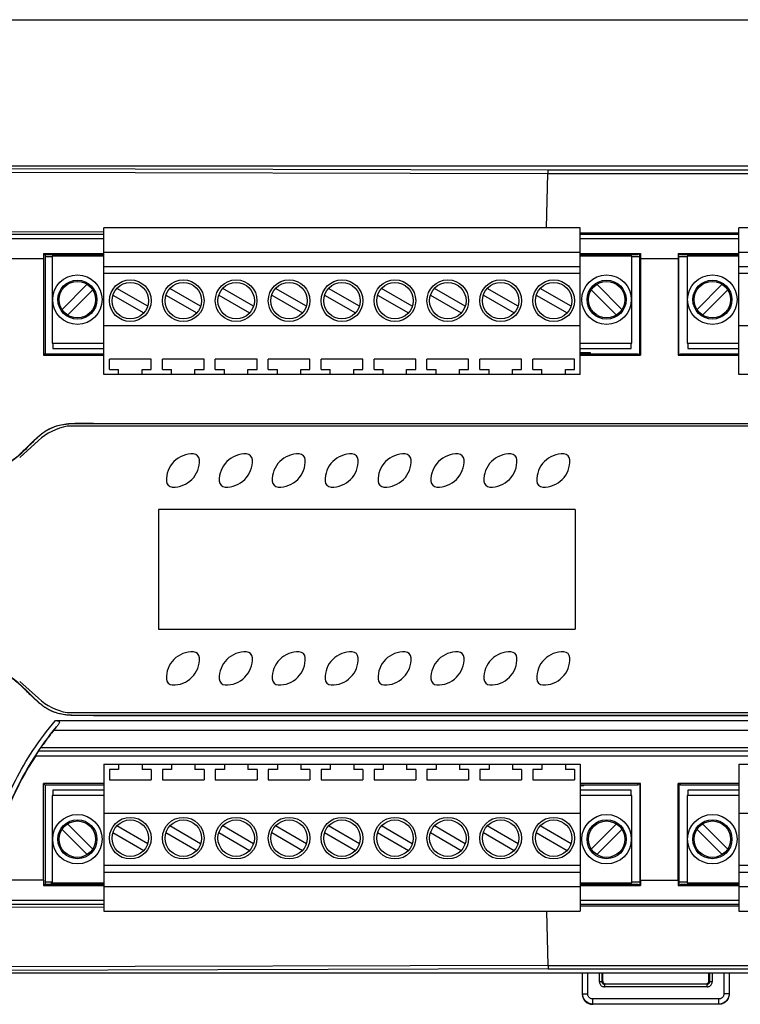
# Model space of a CAD drawing. Units: inches. Extents: x 0 to 17, y 0 to 11.
# Drawn here: x 3.2 to 5.9, y 7.3 to 11 of the extents above; entities that cross this region are included whole.
import ezdxf

# ---------------------------------------------------------------- set-up
doc = ezdxf.new("R2010")
doc.units = ezdxf.units.IN
doc.header["$LTSCALE"] = 0.935
doc.header["$MEASUREMENT"] = 0
doc.layers.get('0').update_dxf_attribs({"linetype": 'CONTINUOUS'})
doc.layers.add('COSM', color=7, linetype='CONTINUOUS')

msp = doc.modelspace()

# ---------------------------------------------------------------- linework, layer by layer
at = {"color": 7, "linetype": 'Continuous'}
for p, q in [((0, 11), (17, 11)), ((2.7902, 10.4477), (7.8941, 10.4477)), ((2.7902, 10.4384), (5.1782, 10.4322)), ((2.7902, 10.4249), (5.1768, 10.4187)), ((5.1782, 10.4322), (7.8785, 10.4322)), ((5.1715, 10.2135), (5.1768, 10.4187)), ((5.1768, 10.4187), (7.8785, 10.4187)), ((2.7902, 10.2005), (3.4982, 10.1987)), ((3.4982, 9.6584), (3.4982, 10.2135)), ((5.2982, 10.2135), (3.4982, 10.2135)), ((5.2982, 9.6584), (5.2982, 10.2135)), ((7.4982, 10.2135), (5.8982, 10.2135)), ((5.8982, 9.6584), (5.8982, 10.2135)), ((3.4982, 10.1875), (2.7902, 10.1875)), ((3.4982, 10.172), (2.7902, 10.172)), ((5.2982, 10.1943), (5.8982, 10.1943)), ((5.8982, 10.1875), (5.2982, 10.1875)), ((5.8982, 10.172), (5.2982, 10.172)), ((2.9914, 10.0968), (3.2703, 10.0968)), ((3.2703, 10.0968), (3.2703, 9.7316)), ((3.2704, 10.1166), (3.2758, 10.1111)), ((3.2704, 10.1166), (3.4982, 10.1166)), ((3.2758, 10.1111), (3.2758, 9.7371)), ((3.4982, 10.1111), (3.2758, 10.1111)), ((3.303, 10.1032), (3.2758, 10.1032)), ((3.303, 10.1068), (3.303, 9.7769)), ((3.4982, 10.1068), (3.303, 10.1068)), ((3.3111, 10.1068), (3.3111, 10.1111)), ((3.3211, 10.1068), (3.3211, 10.1111)), ((3.3234, 10.1068), (3.3234, 10.1111)), ((3.3264, 10.1068), (3.3264, 10.1111)), ((3.3338, 10.1068), (3.3338, 10.1111)), ((3.3348, 10.1068), (3.3348, 10.1111)), ((3.3358, 10.1111), (3.3358, 10.1068)), ((3.3397, 10.1111), (3.3397, 10.1068)), ((3.3928, 10.1068), (3.3928, 10.1111)), ((3.3967, 10.1068), (3.3967, 10.1111)), ((3.3977, 10.1068), (3.3977, 10.1111)), ((3.3987, 10.1068), (3.3987, 10.1111)), ((3.4061, 10.1068), (3.4061, 10.1111)), ((3.4091, 10.1068), (3.4091, 10.1111)), ((3.4115, 10.1068), (3.4115, 10.1111)), ((3.4214, 10.1068), (3.4214, 10.1111)), ((5.2982, 10.1203), (3.4982, 10.1203)), ((5.2982, 10.1166), (5.5261, 10.1166)), ((5.5165, 10.1111), (5.2982, 10.1111)), ((5.4935, 10.1068), (5.2982, 10.1068)), ((5.4935, 9.7769), (5.4935, 10.1068)), ((5.5234, 10.1032), (5.4935, 10.1032)), ((5.5193, 10.1139), (5.5165, 10.1111)), ((5.5234, 10.1139), (5.5193, 10.1139)), ((5.5234, 10.1139), (5.5261, 10.1166)), ((5.5234, 9.7344), (5.5234, 10.1139)), ((5.5262, 10.0968), (5.5262, 9.7316)), ((5.5262, 10.0968), (5.669, 10.0968)), ((5.669, 10.1166), (5.8982, 10.1166)), ((5.669, 10.1166), (5.6717, 10.1139)), ((5.669, 10.0968), (5.669, 9.7316)), ((5.6717, 10.1139), (5.6758, 10.1139)), ((5.6717, 9.7344), (5.6717, 10.1139)), ((5.703, 10.1032), (5.6717, 10.1032)), ((5.6786, 10.1111), (5.6758, 10.1139)), ((5.8982, 10.1111), (5.6786, 10.1111)), ((5.8982, 10.1068), (5.703, 10.1068)), ((5.703, 10.1068), (5.703, 9.7769)), ((7.4982, 10.1203), (5.8982, 10.1203)), ((5.2982, 10.066), (3.4982, 10.066)), ((7.4982, 10.066), (5.8982, 10.066)), ((5.2982, 10.0403), (3.4982, 10.0403)), ((7.4982, 10.0403), (5.8982, 10.0403)), ((3.4354, 9.9999), (3.3402, 9.9047)), ((3.3611, 9.8838), (3.4563, 9.979)), ((3.6639, 9.917), (3.5473, 9.9843)), ((3.8639, 9.917), (3.7473, 9.9843)), ((4.0639, 9.917), (3.9473, 9.9843)), ((4.2639, 9.917), (4.1473, 9.9843)), ((4.4639, 9.917), (4.3473, 9.9843)), ((4.6639, 9.917), (4.5473, 9.9843)), ((4.8639, 9.917), (4.7473, 9.9843)), ((5.0639, 9.917), (4.9473, 9.9843)), ((5.2639, 9.917), (5.1473, 9.9843)), ((5.4354, 9.8838), (5.3402, 9.979)), ((5.3611, 9.9999), (5.4563, 9.9047)), ((5.8354, 9.9999), (5.7402, 9.9047)), ((5.7611, 9.8838), (5.8563, 9.979)), ((3.5326, 9.9588), (3.6491, 9.8915)), ((3.7326, 9.9588), (3.8491, 9.8915)), ((3.9326, 9.9588), (4.0491, 9.8915)), ((4.1326, 9.9588), (4.2491, 9.8915)), ((4.3326, 9.9588), (4.4491, 9.8915)), ((4.5326, 9.9588), (4.6491, 9.8915)), ((4.7326, 9.9588), (4.8491, 9.8915)), ((4.9326, 9.9588), (5.0491, 9.8915)), ((5.1326, 9.9588), (5.2491, 9.8915)), ((5.2982, 9.8434), (3.4982, 9.8434)), ((7.4982, 9.8434), (5.8982, 9.8434)), ((3.303, 9.7769), (3.4982, 9.7769)), ((3.3053, 9.7769), (3.3053, 9.7568)), ((3.3053, 9.7568), (3.4982, 9.7568)), ((5.2982, 9.7769), (5.4935, 9.7769)), ((5.2982, 9.7568), (5.4911, 9.7568)), ((5.4911, 9.7568), (5.4911, 9.7769)), ((5.703, 9.7769), (5.8982, 9.7769)), ((5.7053, 9.7769), (5.7053, 9.7568)), ((5.7053, 9.7568), (5.8982, 9.7568)), ((3.2758, 9.7371), (3.2703, 9.7316)), ((3.2703, 9.7316), (3.4982, 9.7316)), ((3.2758, 9.7371), (3.4982, 9.7371)), ((3.5195, 9.6781), (3.5195, 9.7174)), ((3.677, 9.7174), (3.5195, 9.7174)), ((3.677, 9.6781), (3.677, 9.7174)), ((3.7195, 9.6781), (3.7195, 9.7174)), ((3.877, 9.7174), (3.7195, 9.7174)), ((3.877, 9.6781), (3.877, 9.7174)), ((3.9195, 9.6781), (3.9195, 9.7174)), ((4.077, 9.7174), (3.9195, 9.7174)), ((4.077, 9.6781), (4.077, 9.7174)), ((4.1195, 9.6781), (4.1195, 9.7174)), ((4.277, 9.7174), (4.1195, 9.7174)), ((4.277, 9.6781), (4.277, 9.7174)), ((4.3195, 9.6781), (4.3195, 9.7174)), ((4.477, 9.7174), (4.3195, 9.7174)), ((4.477, 9.6781), (4.477, 9.7174)), ((4.5195, 9.6781), (4.5195, 9.7174)), ((4.677, 9.7174), (4.5195, 9.7174)), ((4.677, 9.6781), (4.677, 9.7174)), ((4.7195, 9.6781), (4.7195, 9.7174)), ((4.877, 9.7174), (4.7195, 9.7174)), ((4.877, 9.6781), (4.877, 9.7174)), ((4.9195, 9.6781), (4.9195, 9.7174)), ((5.077, 9.7174), (4.9195, 9.7174)), ((5.077, 9.6781), (5.077, 9.7174)), ((5.277, 9.7174), (5.1195, 9.7174)), ((5.1195, 9.6781), (5.1195, 9.7174)), ((5.277, 9.6781), (5.277, 9.7174)), ((5.2982, 9.7424), (5.3367, 9.7424)), ((5.333, 9.7387), (5.2982, 9.7387)), ((5.2982, 9.7371), (5.5165, 9.7371)), ((5.2982, 9.7316), (5.5262, 9.7316)), ((5.3367, 9.7424), (5.333, 9.7387)), ((5.333, 9.7387), (5.333, 9.7371)), ((5.3367, 9.7424), (5.3367, 9.7371)), ((5.5165, 9.7371), (5.5193, 9.7344)), ((5.5193, 9.7344), (5.5234, 9.7344)), ((5.5234, 9.7344), (5.5262, 9.7316)), ((5.6717, 9.7344), (5.669, 9.7316)), ((5.669, 9.7316), (5.8982, 9.7316)), ((5.6758, 9.7344), (5.6717, 9.7344)), ((5.6786, 9.7371), (5.6758, 9.7344)), ((5.6786, 9.7371), (5.8982, 9.7371)), ((3.5195, 9.6781), (3.5539, 9.6781)), ((3.5539, 9.6584), (3.5539, 9.6781)), ((3.6425, 9.6584), (3.6425, 9.6781)), ((3.6425, 9.6781), (3.677, 9.6781)), ((3.7195, 9.6781), (3.7539, 9.6781)), ((3.7539, 9.6584), (3.7539, 9.6781)), ((3.8425, 9.6584), (3.8425, 9.6781)), ((3.8425, 9.6781), (3.877, 9.6781)), ((3.9195, 9.6781), (3.9539, 9.6781)), ((3.9539, 9.6584), (3.9539, 9.6781)), ((4.0425, 9.6584), (4.0425, 9.6781)), ((4.0425, 9.6781), (4.077, 9.6781)), ((4.1195, 9.6781), (4.1539, 9.6781)), ((4.1539, 9.6584), (4.1539, 9.6781)), ((4.2425, 9.6584), (4.2425, 9.6781)), ((4.2425, 9.6781), (4.277, 9.6781)), ((4.3195, 9.6781), (4.3539, 9.6781)), ((4.3539, 9.6584), (4.3539, 9.6781)), ((4.4425, 9.6584), (4.4425, 9.6781)), ((4.4425, 9.6781), (4.477, 9.6781)), ((4.5195, 9.6781), (4.5539, 9.6781)), ((4.5539, 9.6584), (4.5539, 9.6781)), ((4.6425, 9.6584), (4.6425, 9.6781)), ((4.6425, 9.6781), (4.677, 9.6781)), ((4.7195, 9.6781), (4.7539, 9.6781)), ((4.7539, 9.6584), (4.7539, 9.6781)), ((4.8425, 9.6584), (4.8425, 9.6781)), ((4.8425, 9.6781), (4.877, 9.6781)), ((4.9195, 9.6781), (4.9539, 9.6781)), ((4.9539, 9.6584), (4.9539, 9.6781)), ((5.0425, 9.6584), (5.0425, 9.6781)), ((5.0425, 9.6781), (5.077, 9.6781)), ((5.1195, 9.6781), (5.1539, 9.6781)), ((5.1539, 9.6584), (5.1539, 9.6781)), ((5.2425, 9.6781), (5.277, 9.6781)), ((5.2425, 9.6584), (5.2425, 9.6781)), ((5.2982, 9.6584), (3.4982, 9.6584)), ((7.4982, 9.6584), (5.8982, 9.6584)), ((3.4584, 9.4733), (3.4584, 9.4741)), ((3.4584, 9.4741), (7.5439, 9.4741)), ((3.4584, 9.4733), (7.5431, 9.4733)), ((3.1869, 9.3639), (3.1877, 9.3631)), ((3.1869, 8.4804), (3.1877, 8.4812)), ((3.3155, 8.3513), (7.6722, 8.3513)), ((3.4584, 8.371), (3.4584, 8.3701)), ((3.4584, 8.371), (7.5431, 8.371)), ((3.4584, 8.3701), (7.5439, 8.3701)), ((3.3097, 8.3152), (7.678, 8.3152)), ((3.253, 8.2371), (7.7347, 8.2371)), ((3.2603, 8.2492), (7.7273, 8.2492)), ((3.2406, 8.2181), (7.747, 8.2181)), ((3.4982, 8.1859), (3.4982, 7.6308)), ((3.4982, 8.1859), (5.2982, 8.1859)), ((3.5195, 8.1662), (3.5195, 8.1269)), ((3.5539, 8.1662), (3.5195, 8.1662)), ((3.5539, 8.1859), (3.5539, 8.1662)), ((3.6425, 8.1859), (3.6425, 8.1662)), ((3.677, 8.1662), (3.6425, 8.1662)), ((3.677, 8.1662), (3.677, 8.1269)), ((3.7539, 8.1662), (3.7195, 8.1662)), ((3.7195, 8.1662), (3.7195, 8.1269)), ((3.7539, 8.1859), (3.7539, 8.1662)), ((3.8425, 8.1859), (3.8425, 8.1662)), ((3.877, 8.1662), (3.8425, 8.1662)), ((3.877, 8.1662), (3.877, 8.1269)), ((3.9539, 8.1662), (3.9195, 8.1662)), ((3.9195, 8.1662), (3.9195, 8.1269)), ((3.9539, 8.1859), (3.9539, 8.1662)), ((4.0425, 8.1859), (4.0425, 8.1662)), ((4.077, 8.1662), (4.0425, 8.1662)), ((4.077, 8.1662), (4.077, 8.1269)), ((4.1539, 8.1662), (4.1195, 8.1662)), ((4.1195, 8.1662), (4.1195, 8.1269)), ((4.1539, 8.1859), (4.1539, 8.1662)), ((4.2425, 8.1859), (4.2425, 8.1662)), ((4.277, 8.1662), (4.2425, 8.1662)), ((4.277, 8.1662), (4.277, 8.1269)), ((4.3539, 8.1662), (4.3195, 8.1662)), ((4.3195, 8.1662), (4.3195, 8.1269)), ((4.3539, 8.1859), (4.3539, 8.1662)), ((4.4425, 8.1859), (4.4425, 8.1662)), ((4.477, 8.1662), (4.4425, 8.1662)), ((4.477, 8.1662), (4.477, 8.1269)), ((4.5539, 8.1662), (4.5195, 8.1662)), ((4.5195, 8.1662), (4.5195, 8.1269)), ((4.5539, 8.1859), (4.5539, 8.1662)), ((4.6425, 8.1859), (4.6425, 8.1662)), ((4.677, 8.1662), (4.6425, 8.1662)), ((4.677, 8.1662), (4.677, 8.1269)), ((4.7539, 8.1662), (4.7195, 8.1662)), ((4.7195, 8.1662), (4.7195, 8.1269)), ((4.7539, 8.1859), (4.7539, 8.1662)), ((4.8425, 8.1859), (4.8425, 8.1662)), ((4.877, 8.1662), (4.8425, 8.1662)), ((4.877, 8.1662), (4.877, 8.1269)), ((4.9539, 8.1662), (4.9195, 8.1662)), ((4.9195, 8.1662), (4.9195, 8.1269)), ((4.9539, 8.1859), (4.9539, 8.1662)), ((5.0425, 8.1859), (5.0425, 8.1662)), ((5.077, 8.1662), (5.0425, 8.1662)), ((5.077, 8.1662), (5.077, 8.1269)), ((5.1539, 8.1662), (5.1195, 8.1662)), ((5.1195, 8.1662), (5.1195, 8.1269)), ((5.1539, 8.1859), (5.1539, 8.1662)), ((5.2425, 8.1859), (5.2425, 8.1662)), ((5.277, 8.1662), (5.2425, 8.1662)), ((5.277, 8.1662), (5.277, 8.1269)), ((5.2982, 8.1859), (5.2982, 7.6308)), ((5.8982, 8.1859), (7.4982, 8.1859)), ((5.8982, 8.1859), (5.8982, 7.6308)), ((3.5195, 8.1269), (3.677, 8.1269)), ((3.7195, 8.1269), (3.877, 8.1269)), ((3.9195, 8.1269), (4.077, 8.1269)), ((4.1195, 8.1269), (4.277, 8.1269)), ((4.3195, 8.1269), (4.477, 8.1269)), ((4.5195, 8.1269), (4.677, 8.1269)), ((4.7195, 8.1269), (4.877, 8.1269)), ((4.9195, 8.1269), (5.077, 8.1269)), ((5.1195, 8.1269), (5.277, 8.1269)), ((3.2758, 8.1072), (3.2703, 8.1127)), ((3.2703, 7.7474), (3.2703, 8.1127)), ((3.4982, 8.1127), (3.2703, 8.1127)), ((3.2758, 8.1072), (3.2758, 7.7331)), ((3.4982, 8.1072), (3.2758, 8.1072)), ((3.3053, 8.0875), (3.3053, 8.0674)), ((3.4982, 8.0875), (3.3053, 8.0875)), ((5.5262, 8.1127), (5.2982, 8.1127)), ((5.5165, 8.1072), (5.2982, 8.1072)), ((5.3117, 8.1047), (5.2982, 8.1047)), ((5.4911, 8.0875), (5.2982, 8.0875)), ((5.3093, 8.1072), (5.3117, 8.1047)), ((5.3117, 8.1047), (5.3117, 8.1072)), ((5.4911, 8.0674), (5.4911, 8.0875)), ((5.5165, 8.1072), (5.5193, 8.1099)), ((5.5234, 8.1099), (5.5193, 8.1099)), ((5.5234, 8.1099), (5.5262, 8.1127)), ((5.5234, 8.1099), (5.5234, 7.7304)), ((5.5262, 7.7474), (5.5262, 8.1127)), ((5.8982, 8.1127), (5.669, 8.1127)), ((5.6717, 8.1099), (5.669, 8.1127)), ((5.669, 7.7474), (5.669, 8.1127)), ((5.6717, 8.1099), (5.6758, 8.1099)), ((5.6717, 8.1099), (5.6717, 7.7304)), ((5.6786, 8.1072), (5.6758, 8.1099)), ((5.8982, 8.1072), (5.6786, 8.1072)), ((5.8982, 8.0875), (5.7053, 8.0875)), ((5.7053, 8.0875), (5.7053, 8.0674)), ((3.303, 8.0674), (3.303, 7.7375)), ((3.4982, 8.0674), (3.303, 8.0674)), ((5.4935, 8.0674), (5.2982, 8.0674)), ((5.4935, 7.7375), (5.4935, 8.0674)), ((5.8982, 8.0674), (5.703, 8.0674)), ((5.703, 8.0674), (5.703, 7.7375)), ((3.4982, 8.0009), (5.2982, 8.0009)), ((5.8982, 8.0009), (7.4982, 8.0009)), ((3.4354, 7.8444), (3.3402, 7.9396)), ((3.3611, 7.9605), (3.4563, 7.8653)), ((3.5326, 7.9273), (3.6491, 7.86)), ((3.6639, 7.8855), (3.5473, 7.9528)), ((3.7326, 7.9273), (3.8491, 7.86)), ((3.8639, 7.8855), (3.7473, 7.9528)), ((3.9326, 7.9273), (4.0491, 7.86)), ((4.0639, 7.8855), (3.9473, 7.9528)), ((4.1326, 7.9273), (4.2491, 7.86)), ((4.2639, 7.8855), (4.1473, 7.9528)), ((4.3326, 7.9273), (4.4491, 7.86)), ((4.4639, 7.8855), (4.3473, 7.9528)), ((4.5326, 7.9273), (4.6491, 7.86)), ((4.6639, 7.8855), (4.5473, 7.9528)), ((4.7326, 7.9273), (4.8491, 7.86)), ((4.8639, 7.8855), (4.7473, 7.9528)), ((4.9326, 7.9273), (5.0491, 7.86)), ((5.0639, 7.8855), (4.9473, 7.9528)), ((5.1326, 7.9273), (5.2491, 7.86)), ((5.2639, 7.8855), (5.1473, 7.9528)), ((5.4354, 7.9605), (5.3402, 7.8653)), ((5.3611, 7.8444), (5.4563, 7.9396)), ((5.8354, 7.8444), (5.7402, 7.9396)), ((5.7611, 7.9605), (5.8563, 7.8653)), ((3.4982, 7.804), (5.2982, 7.804)), ((3.4982, 7.7783), (5.2982, 7.7783)), ((5.8982, 7.804), (7.4982, 7.804)), ((5.8982, 7.7783), (7.4982, 7.7783)), ((3.2703, 7.7474), (3.0424, 7.7474)), ((3.2758, 7.741), (3.303, 7.741)), ((3.2987, 7.741), (3.2987, 7.7331)), ((5.4935, 7.741), (5.5234, 7.741)), ((5.5262, 7.7474), (5.669, 7.7474)), ((5.6717, 7.741), (5.703, 7.741)), ((3.2704, 7.7277), (3.2758, 7.7331)), ((3.2704, 7.7277), (3.4982, 7.7277)), ((3.2758, 7.7331), (3.4982, 7.7331)), ((3.303, 7.7375), (3.4982, 7.7375)), ((3.4982, 7.724), (5.2982, 7.724)), ((5.2982, 7.7375), (5.4935, 7.7375)), ((5.2982, 7.7331), (5.5165, 7.7331)), ((5.2982, 7.7277), (5.5261, 7.7277)), ((5.5193, 7.7304), (5.5165, 7.7331)), ((5.5234, 7.7304), (5.5193, 7.7304)), ((5.5234, 7.7304), (5.5261, 7.7277)), ((5.669, 7.7277), (5.6717, 7.7304)), ((5.669, 7.7277), (5.8982, 7.7277)), ((5.6717, 7.7304), (5.6758, 7.7304)), ((5.6786, 7.7331), (5.6758, 7.7304)), ((5.6786, 7.7331), (5.8982, 7.7331)), ((5.703, 7.7375), (5.8982, 7.7375)), ((5.8158, 7.7331), (5.8158, 7.7375)), ((5.8982, 7.724), (7.4982, 7.724)), ((1.527, 7.6723), (3.4982, 7.6723)), ((5.2982, 7.6723), (5.8982, 7.6723)), ((1.527, 7.6568), (3.4982, 7.6568)), ((3.4982, 7.6456), (2.5332, 7.6431)), ((3.4982, 7.6308), (5.2982, 7.6308)), ((5.1715, 7.6308), (5.1768, 7.4256)), ((5.2982, 7.6568), (5.8982, 7.6568)), ((5.8982, 7.65), (5.2982, 7.65)), ((5.8982, 7.6308), (7.4982, 7.6308)), ((5.1768, 7.4256), (2.539, 7.4187)), ((5.1782, 7.4121), (2.5404, 7.4052)), ((5.1768, 7.4256), (7.8785, 7.4256)), ((5.1782, 7.4121), (7.8785, 7.4121)), ((7.8941, 7.3966), (0.5253, 7.3966)), ((5.3068, 7.3178), (5.3068, 7.3966)), ((5.3072, 7.3182), (5.3072, 7.3966)), ((5.3269, 7.3182), (5.3269, 7.3966)), ((5.3707, 7.3966), (5.3707, 7.3644)), ((5.3805, 7.3966), (5.3805, 7.3644)), ((5.3842, 7.3656), (5.3842, 7.3966)), ((5.7846, 7.3656), (5.7846, 7.3966)), ((5.7882, 7.3644), (5.7882, 7.3966)), ((5.798, 7.3644), (5.798, 7.3966)), ((5.8418, 7.3966), (5.8418, 7.3182)), ((5.8615, 7.3966), (5.8615, 7.3182)), ((5.8619, 7.3966), (5.8619, 7.3178)), ((5.3707, 7.3644), (5.3805, 7.3644)), ((5.3842, 7.3656), (5.3805, 7.3644)), ((5.394, 7.3558), (5.3904, 7.3546)), ((5.7783, 7.3546), (5.3904, 7.3546)), ((5.3904, 7.3546), (5.3904, 7.3448)), ((5.7783, 7.3448), (5.3904, 7.3448)), ((5.394, 7.3558), (5.7747, 7.3558)), ((5.7783, 7.3546), (5.7747, 7.3558)), ((5.7783, 7.3448), (5.7783, 7.3546)), ((5.7882, 7.3644), (5.7846, 7.3656)), ((5.7882, 7.3644), (5.798, 7.3644)), ((5.3068, 7.3178), (5.3072, 7.3182)), ((5.3072, 7.3182), (5.3269, 7.3182)), ((5.8221, 7.2986), (5.3466, 7.2986)), ((5.3466, 7.2789), (5.3466, 7.2986)), ((5.8221, 7.2789), (5.8221, 7.2986)), ((5.8615, 7.3182), (5.8418, 7.3182)), ((5.8615, 7.3182), (5.8619, 7.3178)), ((5.3462, 7.2784), (5.3466, 7.2789)), ((5.8226, 7.2784), (5.3462, 7.2784)), ((5.8221, 7.2789), (5.3466, 7.2789)), ((5.8221, 7.2789), (5.8226, 7.2784))]:
    msp.add_line(p, q, dxfattribs=at)
at = {"color": 3, "linetype": 'Continuous'}
for p, q in [((7.543, 9.4635), (3.36, 9.4635)), ((3.1801, 9.3454), (3.2506, 9.4093)), ((3.2506, 8.435), (3.1801, 8.4989)), ((3.36, 8.3808), (7.543, 8.3808))]:
    msp.add_line(p, q, dxfattribs=at)
at = {"linetype": 'Continuous'}
for p, q in [((3.3413, 7.7331), (3.3413, 7.7375)), ((3.3463, 7.7331), (3.3463, 7.7375)), ((3.4713, 7.7331), (3.4713, 7.7375)), ((3.4763, 7.7375), (3.4763, 7.7331)), ((3.4813, 7.7375), (3.4813, 7.7331))]:
    msp.add_line(p, q, dxfattribs=at)
at = {"color": 7, "linetype": 'Continuous'}
for centre, radius in [((3.3982, 9.9418), 0.0935), ((3.3982, 9.9418), 0.0738), ((3.5982, 9.9379), 0.0787), ((3.7982, 9.9379), 0.0787), ((3.9982, 9.9379), 0.0787), ((4.1982, 9.9379), 0.0787), ((4.3982, 9.9379), 0.0787), ((4.5982, 9.9379), 0.0787), ((4.7982, 9.9379), 0.0787), ((4.9982, 9.9379), 0.0787), ((5.1982, 9.9379), 0.0787), ((5.3982, 9.9418), 0.0935), ((5.3982, 9.9418), 0.0738), ((5.7982, 9.9418), 0.0935), ((5.7982, 9.9418), 0.0738), ((3.3982, 9.9418), 0.0689), ((3.5982, 9.9379), 0.0689), ((3.7982, 9.9379), 0.0689), ((3.9982, 9.9379), 0.0689), ((4.1982, 9.9379), 0.0689), ((4.3982, 9.9379), 0.0689), ((4.5982, 9.9379), 0.0689), ((4.7982, 9.9379), 0.0689), ((4.9982, 9.9379), 0.0689), ((5.1982, 9.9379), 0.0689), ((5.3982, 9.9418), 0.0689), ((5.7982, 9.9418), 0.0689), ((3.3982, 7.9025), 0.0935), ((3.3982, 7.9025), 0.0738), ((3.3982, 7.9025), 0.0689), ((3.5982, 7.9064), 0.0787), ((3.5982, 7.9064), 0.0689), ((3.7982, 7.9064), 0.0787), ((3.7982, 7.9064), 0.0689), ((3.9982, 7.9064), 0.0787), ((3.9982, 7.9064), 0.0689), ((4.1982, 7.9064), 0.0787), ((4.1982, 7.9064), 0.0689), ((4.3982, 7.9064), 0.0787), ((4.3982, 7.9064), 0.0689), ((4.5982, 7.9064), 0.0787), ((4.5982, 7.9064), 0.0689), ((4.7982, 7.9064), 0.0787), ((4.7982, 7.9064), 0.0689), ((4.9982, 7.9064), 0.0787), ((4.9982, 7.9064), 0.0689), ((5.1982, 7.9064), 0.0787), ((5.1982, 7.9064), 0.0689), ((5.3982, 7.9025), 0.0935), ((5.3982, 7.9025), 0.0738), ((5.3982, 7.9025), 0.0689), ((5.7982, 7.9025), 0.0935), ((5.7982, 7.9025), 0.0738), ((5.7982, 7.9025), 0.0689)]:
    msp.add_circle(centre, radius, dxfattribs=at)
at = {"color": 3, "linetype": 'Continuous'}
for centre, start, end in [((3.4012, 9.2429), 100.598, 132.1586), ((3.4012, 8.6014), 227.8414, 259.402)]:
    msp.add_arc(centre, 0.2244, start, end, dxfattribs=at)
at = {"color": 7, "linetype": 'Continuous'}
for centre, radius, start, end in [((3.0105, 9.5422), 0.252, 282.4293, 314.6888), ((3.0105, 8.3021), 0.252, 45.3112, 77.5707), ((4.2355, 7.5698), 1.1874, 146.9105, 166.6297)]:
    msp.add_arc(centre, radius, start, end, dxfattribs=at)
at = {"color": 4, "linetype": 'Continuous'}
for centre, radius, start, end in [((3.8327, 9.2604), 0.0984, 87.5369, 182.4631), ((3.8359, 9.3351), 0.0236, 2.4631, 87.5369), ((4.0327, 9.2604), 0.0984, 87.5369, 182.4631), ((4.0359, 9.3351), 0.0236, 2.4631, 87.5369), ((4.2327, 9.2604), 0.0984, 87.5369, 182.4631), ((4.2359, 9.3351), 0.0236, 2.4631, 87.5369), ((4.4327, 9.2604), 0.0984, 87.5369, 182.4631), ((4.4359, 9.3351), 0.0236, 2.4631, 87.5369), ((4.6327, 9.2604), 0.0984, 87.5369, 182.4631), ((4.6359, 9.3351), 0.0236, 2.4631, 87.5369), ((4.8327, 9.2604), 0.0984, 87.5369, 182.4631), ((4.8359, 9.3351), 0.0236, 2.4631, 87.5369), ((5.0327, 9.2604), 0.0984, 87.5369, 182.4631), ((5.0359, 9.3351), 0.0236, 2.4631, 87.5369), ((5.2327, 9.2604), 0.0984, 87.5369, 182.4631), ((5.2359, 9.3351), 0.0236, 2.4631, 87.5369), ((3.7612, 9.3319), 0.0984, 267.5369, 2.4631), ((3.9612, 9.3319), 0.0984, 267.5369, 2.4631), ((4.1612, 9.3319), 0.0984, 267.5369, 2.4631), ((4.3612, 9.3319), 0.0984, 267.5369, 2.4631), ((4.5612, 9.3319), 0.0984, 267.5369, 2.4631), ((4.7612, 9.3319), 0.0984, 267.5369, 2.4631), ((4.9612, 9.3319), 0.0984, 267.5369, 2.4631), ((5.1612, 9.3319), 0.0984, 267.5369, 2.4631), ((3.758, 9.2572), 0.0236, 182.4631, 267.5369), ((3.958, 9.2572), 0.0236, 182.4631, 267.5369), ((4.158, 9.2572), 0.0236, 182.4631, 267.5369), ((4.358, 9.2572), 0.0236, 182.4631, 267.5369), ((4.558, 9.2572), 0.0236, 182.4631, 267.5369), ((4.758, 9.2572), 0.0236, 182.4631, 267.5369), ((4.958, 9.2572), 0.0236, 182.4631, 267.5369), ((5.158, 9.2572), 0.0236, 182.4631, 267.5369), ((3.8327, 8.5124), 0.0984, 87.5369, 182.4631), ((3.8359, 8.5871), 0.0236, 2.4631, 87.5369), ((4.0327, 8.5124), 0.0984, 87.5369, 182.4631), ((4.0359, 8.5871), 0.0236, 2.4631, 87.5369), ((4.2327, 8.5124), 0.0984, 87.5369, 182.4631), ((4.2359, 8.5871), 0.0236, 2.4631, 87.5369), ((4.4327, 8.5124), 0.0984, 87.5369, 182.4631), ((4.4359, 8.5871), 0.0236, 2.4631, 87.5369), ((4.6327, 8.5124), 0.0984, 87.5369, 182.4631), ((4.6359, 8.5871), 0.0236, 2.4631, 87.5369), ((4.8327, 8.5124), 0.0984, 87.5369, 182.4631), ((4.8359, 8.5871), 0.0236, 2.4631, 87.5369), ((5.0327, 8.5124), 0.0984, 87.5369, 182.4631), ((5.0359, 8.5871), 0.0236, 2.4631, 87.5369), ((5.2327, 8.5124), 0.0984, 87.5369, 182.4631), ((5.2359, 8.5871), 0.0236, 2.4631, 87.5369), ((3.7612, 8.5839), 0.0984, 267.5369, 2.4631), ((3.9612, 8.5839), 0.0984, 267.5369, 2.4631), ((4.1612, 8.5839), 0.0984, 267.5369, 2.4631), ((4.3612, 8.5839), 0.0984, 267.5369, 2.4631), ((4.5612, 8.5839), 0.0984, 267.5369, 2.4631), ((4.7612, 8.5839), 0.0984, 267.5369, 2.4631), ((4.9612, 8.5839), 0.0984, 267.5369, 2.4631), ((5.1612, 8.5839), 0.0984, 267.5369, 2.4631), ((3.758, 8.5092), 0.0236, 182.4631, 267.5369), ((3.958, 8.5092), 0.0236, 182.4631, 267.5369), ((4.158, 8.5092), 0.0236, 182.4631, 267.5369), ((4.358, 8.5092), 0.0236, 182.4631, 267.5369), ((4.558, 8.5092), 0.0236, 182.4631, 267.5369), ((4.758, 8.5092), 0.0236, 182.4631, 267.5369), ((4.958, 8.5092), 0.0236, 182.4631, 267.5369), ((5.158, 8.5092), 0.0236, 182.4631, 267.5369)]:
    msp.add_arc(centre, radius, start, end, dxfattribs=at)
at = {"color": 7, "linetype": 'Continuous'}
for points, start_tangent, end_tangent in [([(5.1768, 10.4187), (5.1771, 10.4256), (5.1776, 10.4304), (5.1782, 10.4322)], (0.025728, 0.999669), (0.973454, 0.228881)), ([(3.2704, 10.1166), (3.2703, 10.11), (3.2703, 10.1034), (3.2703, 10.0968)], (-0.003605, -0.999994), (-0.003543, -0.999994)), ([(5.5261, 10.1166), (5.5261, 10.11), (5.5261, 10.1034), (5.5262, 10.0968)], (0.003605, -0.999994), (0.003543, -0.999994)), ([(5.669, 10.1166), (5.669, 10.11), (5.669, 10.1034), (5.669, 10.0968)], (-0.003605, -0.999994), (-0.003543, -0.999994)), ([(3.1869, 9.3639), (3.2235, 9.3992), (3.2561, 9.4292), (3.2895, 9.4521), (3.3257, 9.4663), (3.3655, 9.4728), (3.4091, 9.4743), (3.4584, 9.4741)], (0.755998, 0.654574), (0.999845, 0.017594)), ([(3.3557, 9.471), (3.306, 9.4589), (3.2473, 9.4204), (3.2438, 9.4172)], (-0.993164, -0.116731), (-0.738493, -0.674261)), ([(3.4584, 9.4733), (3.389, 9.4732), (3.3557, 9.471)], (-0.999844, -0.017639), (-0.993164, -0.116731)), ([(3.242, 9.4156), (3.1877, 9.3631)], (-0.734552, -0.678553), (-0.754778, -0.65598)), ([(3.2438, 9.4172), (3.242, 9.4156)], (-0.738493, -0.674261), (-0.734552, -0.678553)), ([(3.0645, 9.2975), (3.1092, 9.3118), (3.1505, 9.3342), (3.1869, 9.3639)], (0.976543, 0.215321), (0.712126, 0.702052)), ([(3.1869, 8.4804), (3.1505, 8.5101), (3.1092, 8.5325), (3.0645, 8.5468)], (-0.712126, 0.702052), (-0.976543, 0.215321)), ([(3.4584, 8.3701), (3.4089, 8.37), (3.365, 8.3715), (3.325, 8.3781), (3.2888, 8.3926), (3.2555, 8.4156), (3.2232, 8.4454), (3.1869, 8.4804)], (-0.999845, 0.017594), (-0.755998, 0.654574)), ([(3.1877, 8.4812), (3.2426, 8.4281)], (0.754778, -0.65598), (0.735864, -0.677129)), ([(3.2426, 8.4281), (3.2438, 8.4271)], (0.735864, -0.677129), (0.738544, -0.674205)), ([(3.2438, 8.4271), (3.2473, 8.4239), (3.306, 8.3853), (3.3569, 8.3732)], (0.738544, -0.674205), (0.993639, -0.112611)), ([(3.0424, 7.7474), (3.0714, 7.8863), (3.1121, 8.0097), (3.164, 8.1247), (3.2299, 8.2372), (3.3155, 8.3513)], (0.146518, 0.989208), (0.646054, 0.763292)), ([(3.3155, 8.3513), (3.3211, 8.3509), (3.3259, 8.3498), (3.3291, 8.3478), (3.3301, 8.3447), (3.3291, 8.341), (3.3267, 8.3368), (3.3234, 8.3322), (3.3193, 8.3271)], (1, 0), (-0.633151, -0.774028)), ([(3.3569, 8.3732), (3.389, 8.3711), (3.4584, 8.371)], (0.993639, -0.112611), (0.999844, -0.017639)), ([(3.0802, 7.8444), (3.1188, 7.9749), (3.1695, 8.0946), (3.2344, 8.2103), (3.3193, 8.3271)], (0.228126, 0.973632), (0.636076, 0.771626)), ([(3.3097, 8.3152), (3.2927, 8.2936), (3.2763, 8.2716), (3.2603, 8.2492)], (-0.626048, -0.779785), (-0.57029, -0.821444)), ([(3.3193, 8.3271), (3.3146, 8.3214), (3.3097, 8.3152)], (-0.633171, -0.774012), (-0.626048, -0.779785)), ([(3.2406, 8.2181), (3.245, 8.2247), (3.2487, 8.2305), (3.2514, 8.2346), (3.253, 8.2371)], (0.545948, 0.837819), (0.514762, 0.857333)), ([(3.253, 8.2371), (3.2554, 8.2411), (3.2579, 8.2452), (3.2603, 8.2492)], (0.514762, 0.857333), (0.525283, 0.850927)), ([(3.2703, 7.7474), (3.2703, 7.7409), (3.2703, 7.7343), (3.2704, 7.7277)], (0.003543, -0.999994), (0.003605, -0.999994)), ([(5.5262, 7.7474), (5.5261, 7.7409), (5.5261, 7.7343), (5.5261, 7.7277)], (-0.003543, -0.999994), (-0.003605, -0.999994)), ([(5.669, 7.7474), (5.669, 7.7409), (5.669, 7.7343), (5.669, 7.7277)], (0.003543, -0.999994), (0.003605, -0.999994)), ([(5.1768, 7.4256), (5.1771, 7.4186), (5.1776, 7.4139), (5.1782, 7.4121)], (0.025728, -0.999669), (0.973454, -0.228881)), ([(5.3707, 7.3644), (5.3714, 7.3593), (5.3734, 7.3546), (5.3765, 7.3505), (5.3805, 7.3474), (5.3853, 7.3454), (5.3904, 7.3448)], (-0.000303, -1), (1, 0.000247)), ([(5.3805, 7.3644), (5.3809, 7.3619), (5.3819, 7.3595), (5.3834, 7.3575), (5.3855, 7.3559), (5.3878, 7.3549), (5.3904, 7.3546)], (-0.000915, -1), (1, 0.000913)), ([(5.3842, 7.3656), (5.3847, 7.3626), (5.3861, 7.3599), (5.3882, 7.3577), (5.391, 7.3563), (5.394, 7.3558)], (0, -1), (1, 0)), ([(5.7747, 7.3558), (5.7778, 7.3563), (5.7805, 7.3577), (5.7827, 7.3599), (5.7841, 7.3626), (5.7846, 7.3656)], (1, 0), (0, 1)), ([(5.7783, 7.3546), (5.7809, 7.3549), (5.7833, 7.3559), (5.7853, 7.3575), (5.7869, 7.3595), (5.7879, 7.3619), (5.7882, 7.3644)], (1, -0.000913), (-0.000915, 1)), ([(5.7783, 7.3448), (5.7834, 7.3454), (5.7882, 7.3474), (5.7923, 7.3505), (5.7954, 7.3546), (5.7974, 7.3593), (5.798, 7.3644)], (1, -0.000246), (-0.000304, 1)), ([(5.3068, 7.3178), (5.3078, 7.3091), (5.3107, 7.3007), (5.3154, 7.2933), (5.3216, 7.287), (5.3291, 7.2824), (5.3374, 7.2794), (5.3462, 7.2784)], (0, -1), (1, 0)), ([(5.3466, 7.2789), (5.3379, 7.2799), (5.3295, 7.2828), (5.3221, 7.2875), (5.3158, 7.2937), (5.3111, 7.3012), (5.3082, 7.3095), (5.3072, 7.3182)], (-1, 0.000258), (-0.000258, 1)), ([(5.3466, 7.2986), (5.3422, 7.299), (5.3381, 7.3005), (5.3343, 7.3028), (5.3312, 7.306), (5.3289, 7.3097), (5.3274, 7.3139), (5.3269, 7.3182)], (-1, 0.000234), (-0.000231, 1)), ([(5.8615, 7.3182), (5.8605, 7.3095), (5.8576, 7.3012), (5.8529, 7.2937), (5.8467, 7.2875), (5.8392, 7.2828), (5.8309, 7.2799), (5.8221, 7.2789)], (-0.000258, -1), (-1, -0.000258)), ([(5.8418, 7.3182), (5.8413, 7.3139), (5.8399, 7.3097), (5.8375, 7.306), (5.8344, 7.3028), (5.8307, 7.3005), (5.8265, 7.299), (5.8221, 7.2986)], (-0.000231, -1), (-1, -0.000234)), ([(5.8619, 7.3178), (5.8609, 7.3091), (5.858, 7.3007), (5.8534, 7.2933), (5.8471, 7.287), (5.8397, 7.2824), (5.8313, 7.2794), (5.8226, 7.2784)], (0, -1), (-1, 0))]:
    msp.add_spline(points, degree=3, dxfattribs=dict(at, start_tangent=start_tangent, end_tangent=end_tangent))
at = {"layer": 'COSM', "color": 4, "linetype": 'Continuous'}
for p, q in [((3.7044, 9.1485), (3.7044, 8.6958)), ((5.2793, 9.1485), (3.7044, 9.1485)), ((5.2793, 9.1485), (5.2793, 8.6958)), ((3.7044, 8.6958), (5.2793, 8.6958))]:
    msp.add_line(p, q, dxfattribs=at)

doc.saveas('drawing.dxf')
